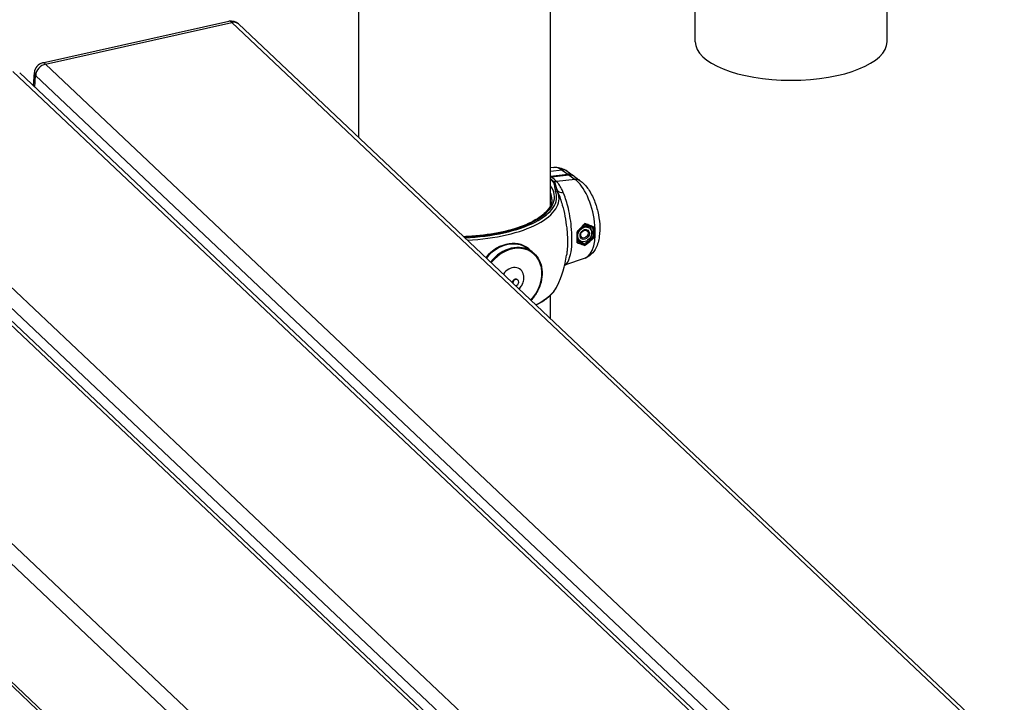
# Model space of a CAD drawing. Extents: x 0 to 561, y 0 to 704.
# Drawn here: x 299 to 369, y 337 to 385 of the extents above; entities that cross this region are included whole.
import ezdxf

# ---------------------------------------------------------------- set-up
doc = ezdxf.new("R2010")
doc.units = 0
doc.header["$LTSCALE"] = 21.333333
doc.header["$MEASUREMENT"] = 0
doc.layers.add('1', color=7, linetype='CONTINUOUS')

msp = doc.modelspace()

# ---------------------------------------------------------------- linework, layer by layer
at = {"layer": '1'}
for p, q in [((360.538, 383.412), (360.538, 407.302)), ((347.038, 383.412), (347.038, 404.286)), ((336.855, 371.888), (336.855, 398.525)), ((323.355, 376.673), (323.355, 397.548)), ((301.114, 381.918), (314.226, 384.847)), ((301.32, 381.837), (314.432, 384.767)), ((314.432, 384.767), (396.728, 306.98)), ((397.02, 307.045), (314.905, 384.66)), ((383.616, 304.051), (301.32, 381.837)), ((299.026, 381.325), (381.322, 303.538)), ((381.613, 303.603), (299.498, 381.218)), ((300.468, 380.301), (300.529, 381.235)), ((300.568, 380.207), (300.622, 381.04)), ((300.622, 381.04), (382.369, 303.772)), ((368.209, 300.609), (285.913, 378.395)), ((283.619, 377.883), (365.915, 300.096)), ((366.206, 300.161), (284.091, 377.776)), ((285.215, 377.598), (366.962, 300.33)), ((337.094, 374.564), (336.855, 374.54)), ((337.668, 374.376), (336.855, 374.284)), ((337.668, 374.376), (338.078, 374.079)), ((338.039, 374.285), (338.449, 373.989)), ((336.855, 373.941), (338.078, 374.079)), ((338.169, 374.013), (336.926, 373.873)), ((338.579, 373.717), (337.285, 373.57)), ((338.169, 374.013), (338.579, 373.717)), ((338.54, 373.923), (338.95, 373.626)), ((347.384, 302.289), (273.917, 371.73)), ((273.917, 370.272), (347.241, 300.967)), ((339.588, 370.297), (339.568, 370.312)), ((338.934, 369.393), (338.913, 369.408)), ((339.702, 369.726), (339.837, 369.629)), ((335.236, 368.859), (335.564, 368.622)), ((339.032, 369.302), (339.245, 369.148)), ((339.285, 368.174), (337.846, 367.671)), ((334.517, 366.667), (334.546, 366.646)), ((336.855, 363.913), (336.855, 365.564)), ((343.925, 295.803), (273.917, 361.975)), ((343.865, 295.594), (273.917, 361.709))]:
    msp.add_line(p, q, dxfattribs=at)
for centre, radius, start, end in [((314.39, 384.115), 0.75, 46.61364, 102.59358), ((301.278, 381.186), 0.75, 102.59358, 176.26657), ((330.105, 369.563), 7.969, 335.09688, 351.42672)]:
    msp.add_arc(centre, radius, start, end, dxfattribs=at)
for centre, major_axis, ratio, start_param, end_param in [((314.39, 384.115), (-0.164, 0.732), 0.444674, 5.700678, 6.283185), ((314.39, 384.115), (0.515, 0.545), 0.74798, 0, 0.836627), ((353.788, 383.412), (6.75, 0), 0.402109, 3.141593, 6.283185), ((301.278, 381.186), (0.515, 0.545), 0.74798, 0.836627, 2.407423), ((301.278, 381.186), (-0.164, 0.732), 0.444674, 5.700678, 6.283185), ((301.278, 381.186), (-0.748, 0.049), 0.492738, 0, 0.536365), ((337.668, 371.684), (-0.641, 2.869), 0.444674, 5.817611, 6.230982), ((337.599, 373.678), (0.44, 0.608), 0.800359, 0, 0.630454), ((330.46, 373.178), (-7.351, 0.721), 0.353425, 3.558458, 3.673035), ((336.974, 373.432), (0.128, 0.137), 0.840592, 0.380128, 0.836575), ((337.353, 374.269), (-0.523, -0.538), 0.855352, 0.398415, 0.750803), ((338.009, 373.381), (0.44, 0.608), 0.800359, 6.189415, 6.91364), ((338.1, 373.315), (0.44, 0.608), 0.800359, 0, 0.630454), ((338.51, 373.019), (0.44, 0.608), 0.800359, 0, 0.630454), ((338.579, 371.025), (0.641, -2.869), 0.444674, 0.052204, 2.676018), ((330.105, 372.482), (7.031, 0), 0.402109, 4.806716, 6.566979), ((330.105, 372.482), (7.18, 0), 0.402109, 4.813284, 6.428145), ((330.105, 372.376), (7.353, 0), 0.402109, 4.83515, 6.428145), ((337.176, 372.841), (0.183, 0.043), 0.911531, 0.335818, 1.359763), ((337.21, 372.727), (0.176, 0.064), 0.905989, 0.078027, 1.253028), ((337.974, 373.318), (-0.68, -0.316), 0.606662, 0.171308, 0.973246), ((330.105, 372.31), (6.844, 0), 0.402109, 0, 0.165711), ((337.232, 370.724), (0.676, -3.027), 0.444674, 0.969248, 1.241196), ((339.204, 369.886), (-0.339, -0.468), 0.800359, 4.967429, 5.01009), ((339.24, 369.86), (0.327, 0.452), 0.800359, 0, 2.197008), ((338.864, 370.132), (0.172, 0.238), 0.800359, 4.518376, 4.906402), ((339.204, 369.886), (0.339, 0.468), 0.800359, 5.977919, 7.250614), ((338.44, 370.994), (0.633, -2.835), 0.444674, 0.971503, 1.238867), ((338.486, 371.004), (-0.643, 2.88), 0.444674, 4.103734, 4.389895), ((333.807, 366.885), (1.429, 1.975), 0.800359, 0, 1.492856), ((339.204, 369.886), (-0.339, -0.468), 0.800359, 5.931692, 6.588452), ((339.24, 369.86), (-0.327, -0.452), 0.800359, 5.592521, 6.283185), ((333.785, 366.9), (1.448, 2.001), 0.800359, 6.121165, 7.774273), ((334.135, 366.647), (1.429, 1.975), 0.800359, 0, 1.514615), ((334.158, 366.63), (1.402, 1.937), 0.800359, 4.556356, 7.800295), ((334.158, 366.63), (0.55, 0.759), 0.800359, 5.634703, 7.879928), ((334.376, 366.472), (0.141, 0.194), 0.800359, 0, 2.182124), ((334.405, 366.451), (0.141, 0.194), 0.800359, 3.865053, 8.491598), ((330.105, 366.75), (7.353, 0), 0.402109, 5.602846, 6.09863)]:
    msp.add_ellipse(centre, major_axis=major_axis, ratio=ratio, start_param=start_param, end_param=end_param, dxfattribs=at)
for centre, major_axis in [((339.261, 369.845), (0.327, 0.452)), ((339.261, 369.845), (0.22, 0.304)), ((339.238, 369.862), (0.172, 0.238))]:
    msp.add_ellipse(centre, major_axis=major_axis, ratio=0.800359, dxfattribs=at)
for points, knots in [([(337.094, 374.564), (337.167, 374.572), (337.24, 374.573), (337.382, 374.562), (337.451, 374.55), (337.584, 374.517), (337.647, 374.496), (337.769, 374.447), (337.826, 374.418), (337.937, 374.356), (337.989, 374.322), (338.039, 374.285)], [4.299018, 4.299018, 4.299018, 4.299018, 4.3816922, 4.3816922, 4.4643664, 4.4643664, 4.5470406, 4.5470406, 4.6297148, 4.6297148, 4.712389, 4.712389, 4.712389, 4.712389]), ([(337.05, 373.599), (337.032, 373.616), (337.014, 373.633), (336.995, 373.65), (336.966, 373.676), (336.935, 373.703), (336.904, 373.729), (336.888, 373.743), (336.872, 373.756), (336.855, 373.769)], [-0.919382, -0.919382, -0.919382, -0.919382, -0.8044593, -0.8044593, -0.8044593, -0.6205829, -0.6205829, -0.6205829, -0.5273424, -0.5273424, -0.5273424, -0.5273424]), ([(336.855, 373.71), (336.877, 373.691), (336.898, 373.672), (336.919, 373.654), (336.938, 373.637), (336.956, 373.621), (336.974, 373.604)], [0.6752563, 0.6752563, 0.6752563, 0.6752563, 0.8044593, 0.8044593, 0.8044593, 0.919382, 0.919382, 0.919382, 0.919382]), ([(336.974, 373.604), (337.009, 373.571), (337.036, 373.537), (337.076, 373.472), (337.09, 373.44), (337.107, 373.389), (337.113, 373.369), (337.12, 373.336), (337.123, 373.324), (337.13, 373.287), (337.134, 373.262), (337.144, 373.197), (337.149, 373.157), (337.162, 373.082), (337.168, 373.047), (337.176, 373.013)], [0, 0, 0, 0, 0.223943, 0.223943, 0.425806, 0.425806, 0.551971, 0.551971, 0.630824, 0.630824, 0.78853, 0.78853, 1.04086, 1.04086, 1.261648, 1.261648, 1.261648, 1.261648]), ([(337.336, 372.936), (337.323, 372.977), (337.312, 373.017), (337.288, 373.104), (337.276, 373.15), (337.256, 373.224), (337.247, 373.252), (337.234, 373.294), (337.229, 373.308), (337.216, 373.344), (337.207, 373.366), (337.182, 373.423), (337.164, 373.458), (337.117, 373.529), (337.086, 373.565), (337.05, 373.599)], [-1.261648, -1.261648, -1.261648, -1.261648, -1.04086, -1.04086, -0.78853, -0.78853, -0.630824, -0.630824, -0.551971, -0.551971, -0.425806, -0.425806, -0.223943, -0.223943, 0, 0, 0, 0]), ([(337.749, 372.799), (337.712, 372.885), (337.674, 372.968), (337.572, 373.169), (337.507, 373.28), (337.389, 373.45), (337.337, 373.515), (337.285, 373.57)], [0, 0, 0, 0, 0.376252, 0.376252, 0.978254, 0.978254, 1.455281, 1.455281, 1.455281, 1.455281]), ([(338.95, 373.626), (339.147, 373.484), (339.31, 373.308), (339.628, 372.875), (339.775, 372.606), (340.015, 372.04), (340.11, 371.746), (340.249, 371.152), (340.295, 370.853), (340.335, 370.262), (340.328, 369.971), (340.25, 369.404), (340.177, 369.128), (339.988, 368.762), (339.918, 368.655), (339.702, 368.404), (339.529, 368.268), (339.308, 368.183), (339.297, 368.179), (339.285, 368.174)], [1.570796, 1.570796, 1.570796, 1.570796, 1.895975, 1.895975, 2.285534, 2.285534, 2.651978, 2.651978, 3.009277, 3.009277, 3.373162, 3.373162, 3.75889, 3.75889, 3.926552, 3.926552, 4.180632, 4.180632, 4.194611, 4.194611, 4.194611, 4.194611]), ([(337.176, 373.013), (337.179, 372.999), (337.183, 372.986), (337.19, 372.96), (337.193, 372.948), (337.2, 372.928), (337.202, 372.921), (337.206, 372.908), (337.208, 372.904), (337.21, 372.899)], [0, 0, 0, 0, 0.085653, 0.085653, 0.1628613, 0.1628613, 0.2111165, 0.2111165, 0.241276, 0.241276, 0.241276, 0.241276]), ([(337.381, 372.803), (337.379, 372.809), (337.377, 372.814), (337.372, 372.829), (337.368, 372.838), (337.36, 372.861), (337.355, 372.875), (337.346, 372.905), (337.341, 372.92), (337.336, 372.936)], [-0.241276, -0.241276, -0.241276, -0.241276, -0.2111165, -0.2111165, -0.1628613, -0.1628613, -0.085653, -0.085653, 0, 0, 0, 0]), ([(337.381, 372.803), (337.494, 372.534), (337.597, 372.232), (337.686, 371.913), (337.827, 371.406), (337.934, 370.846), (337.993, 370.299), (338.03, 369.957), (338.049, 369.618), (338.048, 369.302), (338.048, 369.09), (338.04, 368.885), (338.023, 368.693), (338.013, 368.582), (338, 368.477), (337.985, 368.376)], [-8.602931, -8.602931, -8.602931, -8.602931, -7.637129, -7.637129, -7.637129, -6.104825, -6.104825, -6.104825, -5.147134, -5.147134, -5.147134, -4.503743, -4.503743, -4.503743, -4.133367, -4.133367, -4.133367, -4.133367]), ([(337.847, 367.672), (337.849, 367.674), (337.852, 367.675), (338.009, 367.752), (338.138, 367.96), (338.282, 368.477), (338.322, 368.716), (338.358, 369.156), (338.365, 369.338), (338.365, 369.804), (338.35, 370.105), (338.271, 370.893), (338.184, 371.389), (337.977, 372.191), (337.868, 372.517), (337.749, 372.799)], [1.798, 1.798, 1.798, 1.798, 1.827233, 1.827233, 3.474316, 3.474316, 4.503743, 4.503743, 5.147134, 5.147134, 6.104825, 6.104825, 7.637129, 7.637129, 8.839168, 8.839168, 8.839168, 8.839168]), ([(336.949, 372.31), (336.949, 372.016), (336.813, 371.712), (336.27, 371.156), (335.913, 370.909), (335.016, 370.468), (334.476, 370.273), (333.263, 369.958), (332.587, 369.838), (331.511, 369.724), (331.133, 369.697), (330.751, 369.682)], [2.077923, 2.077923, 2.077923, 2.077923, 2.451628, 2.451628, 2.763688, 2.763688, 3.0753, 3.0753, 3.390427, 3.390427, 3.555708, 3.555708, 3.555708, 3.555708]), ([(339.271, 370.613), (339.268, 370.61), (339.266, 370.607), (339.23, 370.567), (339.197, 370.53), (339.095, 370.418), (339.026, 370.344), (338.88, 370.189), (338.803, 370.109), (338.724, 370.029)], [1.1175803, 1.1175803, 1.1175803, 1.1175803, 1.1195764, 1.1195764, 1.1461107, 1.1461107, 1.1991792, 1.1991792, 1.2556533, 1.2556533, 1.2556533, 1.2556533]), ([(338.746, 370.02), (338.746, 370.02), (338.745, 370.021), (338.743, 370.021), (338.741, 370.022), (338.734, 370.025), (338.729, 370.027), (338.724, 370.029), (338.724, 370.029), (338.724, 370.029)], [0.01970974, 0.01970974, 0.01970974, 0.01970974, 0.02877623, 0.02877623, 0.0461181, 0.0461181, 0.06268008, 0.06268008, 0.06300291, 0.06300291, 0.06300291, 0.06300291]), ([(338.746, 370.02), (338.782, 370.057), (338.818, 370.094), (338.889, 370.167), (338.925, 370.203), (338.995, 370.276), (339.029, 370.313), (339.098, 370.386), (339.131, 370.422), (339.198, 370.495), (339.231, 370.531), (339.264, 370.567)], [-1.2520848, -1.2520848, -1.2520848, -1.2520848, -1.2260145, -1.2260145, -1.1999441, -1.1999441, -1.1738738, -1.1738738, -1.1478034, -1.1478034, -1.1217331, -1.1217331, -1.1217331, -1.1217331]), ([(339.258, 370.56), (339.295, 370.545), (339.332, 370.531), (339.409, 370.501), (339.449, 370.486), (339.528, 370.455), (339.567, 370.44), (339.646, 370.41), (339.685, 370.395), (339.763, 370.365), (339.802, 370.35), (339.841, 370.336)], [1.4762199, 1.4762199, 1.4762199, 1.4762199, 1.5007961, 1.5007961, 1.5272572, 1.5272572, 1.5537183, 1.5537183, 1.5801795, 1.5801795, 1.6066406, 1.6066406, 1.6066406, 1.6066406]), ([(339.264, 370.567), (339.264, 370.567), (339.264, 370.567), (339.267, 370.57), (339.268, 370.574), (339.271, 370.583), (339.272, 370.588), (339.272, 370.6), (339.272, 370.606), (339.271, 370.612), (339.271, 370.612), (339.271, 370.613)], [0.02655075, 0.02655075, 0.02655075, 0.02655075, 0.02723298, 0.02723298, 0.04253357, 0.04253357, 0.05840082, 0.05840082, 0.07477183, 0.07477183, 0.07510159, 0.07510159, 0.07510159, 0.07510159]), ([(339.904, 370.363), (339.839, 370.388), (339.774, 370.414), (339.605, 370.48), (339.502, 370.52), (339.355, 370.579), (339.313, 370.596), (339.271, 370.613)], [-1.6113117, -1.6113117, -1.6113117, -1.6113117, -1.5666469, -1.5666469, -1.4974222, -1.4974222, -1.4695863, -1.4695863, -1.4695863, -1.4695863]), ([(339.841, 370.336), (339.843, 370.335), (339.845, 370.335), (339.852, 370.334), (339.857, 370.335), (339.867, 370.338), (339.873, 370.34), (339.883, 370.346), (339.887, 370.349), (339.896, 370.355), (339.9, 370.359), (339.904, 370.363), (339.904, 370.363), (339.904, 370.363)], [-0.06803767, -0.06803767, -0.06803767, -0.06803767, -0.05803549, -0.05803549, -0.04394208, -0.04394208, -0.02801355, -0.02801355, -0.01414854, -0.01414854, 0, 0, 0.00032654, 0.00032654, 0.00032654, 0.00032654]), ([(338.746, 369.295), (338.749, 369.34), (338.752, 369.387), (338.756, 369.481), (338.757, 369.528), (338.758, 369.624), (338.758, 369.673), (338.757, 369.771), (338.756, 369.82), (338.752, 369.92), (338.749, 369.97), (338.746, 370.02)], [3.0125575, 3.0125575, 3.0125575, 3.0125575, 3.0641148, 3.0641148, 3.1156722, 3.1156722, 3.1672295, 3.1672295, 3.2187869, 3.2187869, 3.2703442, 3.2703442, 3.2703442, 3.2703442]), ([(339.837, 369.629), (339.78, 369.581), (339.723, 369.533), (339.537, 369.38), (339.408, 369.275), (339.266, 369.164), (339.256, 369.156), (339.245, 369.148)], [-1.606684, -1.606684, -1.606684, -1.606684, -1.5677286, -1.5677286, -1.4811977, -1.4811977, -1.4742333, -1.4742333, -1.4742333, -1.4742333]), ([(339.271, 369.072), (339.288, 369.086), (339.306, 369.1), (339.455, 369.217), (339.584, 369.323), (339.777, 369.484), (339.841, 369.538), (339.904, 369.592)], [1.4695863, 1.4695863, 1.4695863, 1.4695863, 1.4811977, 1.4811977, 1.5677286, 1.5677286, 1.6113117, 1.6113117, 1.6113117, 1.6113117]), ([(339.839, 369.628), (339.841, 369.626), (339.844, 369.623), (339.852, 369.618), (339.857, 369.615), (339.867, 369.609), (339.873, 369.606), (339.883, 369.601), (339.887, 369.599), (339.896, 369.595), (339.9, 369.594), (339.904, 369.592), (339.904, 369.592), (339.904, 369.592)], [0, 0, 0, 0, 0.01349734, 0.01349734, 0.02752591, 0.02752591, 0.04338114, 0.04338114, 0.05718236, 0.05718236, 0.07126579, 0.07126579, 0.07159082, 0.07159082, 0.07159082, 0.07159082]), ([(338.746, 369.295), (338.745, 369.293), (338.745, 369.291), (338.743, 369.283), (338.741, 369.278), (338.734, 369.268), (338.729, 369.263), (338.724, 369.259), (338.724, 369.259), (338.724, 369.259)], [-0.04084092, -0.04084092, -0.04084092, -0.04084092, -0.03407675, -0.03407675, -0.01664644, -0.01664644, 0, 0, 0.00032448, 0.00032448, 0.00032448, 0.00032448]), ([(338.724, 369.259), (338.781, 369.239), (338.836, 369.219), (338.949, 369.181), (339.005, 369.161), (339.095, 369.131), (339.129, 369.119), (339.199, 369.096), (339.235, 369.084), (339.271, 369.072)], [-1.2556533, -1.2556533, -1.2556533, -1.2556533, -1.2150998, -1.2150998, -1.1726449, -1.1726449, -1.1461107, -1.1461107, -1.1175803, -1.1175803, -1.1175803, -1.1175803]), ([(339.248, 369.146), (339.218, 369.155), (339.188, 369.165), (339.123, 369.186), (339.089, 369.197), (338.999, 369.227), (338.943, 369.246), (338.84, 369.28), (338.793, 369.296), (338.747, 369.312)], [1.1222232, 1.1222232, 1.1222232, 1.1222232, 1.1461107, 1.1461107, 1.1726449, 1.1726449, 1.2150998, 1.2150998, 1.2487431, 1.2487431, 1.2487431, 1.2487431]), ([(339.271, 369.072), (339.271, 369.072), (339.271, 369.072), (339.272, 369.077), (339.272, 369.083), (339.272, 369.095), (339.271, 369.101), (339.268, 369.113), (339.267, 369.119), (339.262, 369.129), (339.26, 369.133), (339.254, 369.141), (339.251, 369.144), (339.248, 369.146)], [-0.00033139, -0.00033139, -0.00033139, -0.00033139, 0, 0, 0.01645255, 0.01645255, 0.03239882, 0.03239882, 0.04777562, 0.04777562, 0.06154445, 0.06154445, 0.07514422, 0.07514422, 0.07514422, 0.07514422]), ([(335.564, 368.622), (335.733, 368.5), (335.877, 368.344), (336.102, 367.981), (336.183, 367.773), (336.274, 367.327), (336.283, 367.088), (336.229, 366.602), (336.166, 366.356), (335.972, 365.881), (335.841, 365.653), (335.622, 365.363), (335.555, 365.284), (335.485, 365.208)], [3.876767, 3.876767, 3.876767, 3.876767, 4.193384, 4.193384, 4.511278, 4.511278, 4.831322, 4.831322, 5.152612, 5.152612, 5.474316, 5.474316, 5.602187, 5.602187, 5.602187, 5.602187]), ([(334.632, 366.015), (334.711, 366.086), (334.777, 366.167), (334.885, 366.347), (334.926, 366.446), (334.977, 366.659), (334.987, 366.774), (334.972, 366.918), (334.968, 366.944), (334.963, 366.97)], [6.859004, 6.859004, 6.859004, 6.859004, 7.226999, 7.226999, 7.595925, 7.595925, 7.962448, 7.962448, 8.041121, 8.041121, 8.041121, 8.041121]), ([(335.843, 364.87), (335.862, 364.879), (335.881, 364.889), (336.393, 365.159), (336.786, 365.453), (337.172, 365.916), (337.265, 366.06), (337.333, 366.208)], [3.5408092, 3.5408092, 3.5408092, 3.5408092, 3.5533684, 3.5533684, 3.8818164, 3.8818164, 4.020707, 4.020707, 4.020707, 4.020707])]:
    msp.add_open_spline(points, degree=3, knots=knots, dxfattribs=at)
for points in [[(336.926, 373.873), (336.904, 373.87), (336.88, 373.869), (336.855, 373.869)], [(339.839, 369.628), (339.838, 369.628), (339.838, 369.629), (339.837, 369.629)], [(339.245, 369.148), (339.246, 369.147), (339.247, 369.146), (339.248, 369.146)], [(339.248, 369.146), (339.248, 369.146), (339.248, 369.146), (339.248, 369.146)]]:
    msp.add_open_spline(points, degree=3, dxfattribs=at)
for points, weights in [([(339.647, 370.41), (339.693, 370.264), (339.706, 370.153)], [1.0173964963, 1.05904485105, 1.07176115749]), ([(339.053, 369.302), (338.964, 369.298), (338.752, 369.391)], [1, 1.10347364618, 1.06852766479]), ([(339.127, 369.324), (339.091, 369.313), (339.053, 369.302)], [1.0216956126, 1.0117385121, 1])]:
    msp.add_rational_spline(points, weights, degree=2, dxfattribs=at)

doc.saveas('drawing.dxf')
